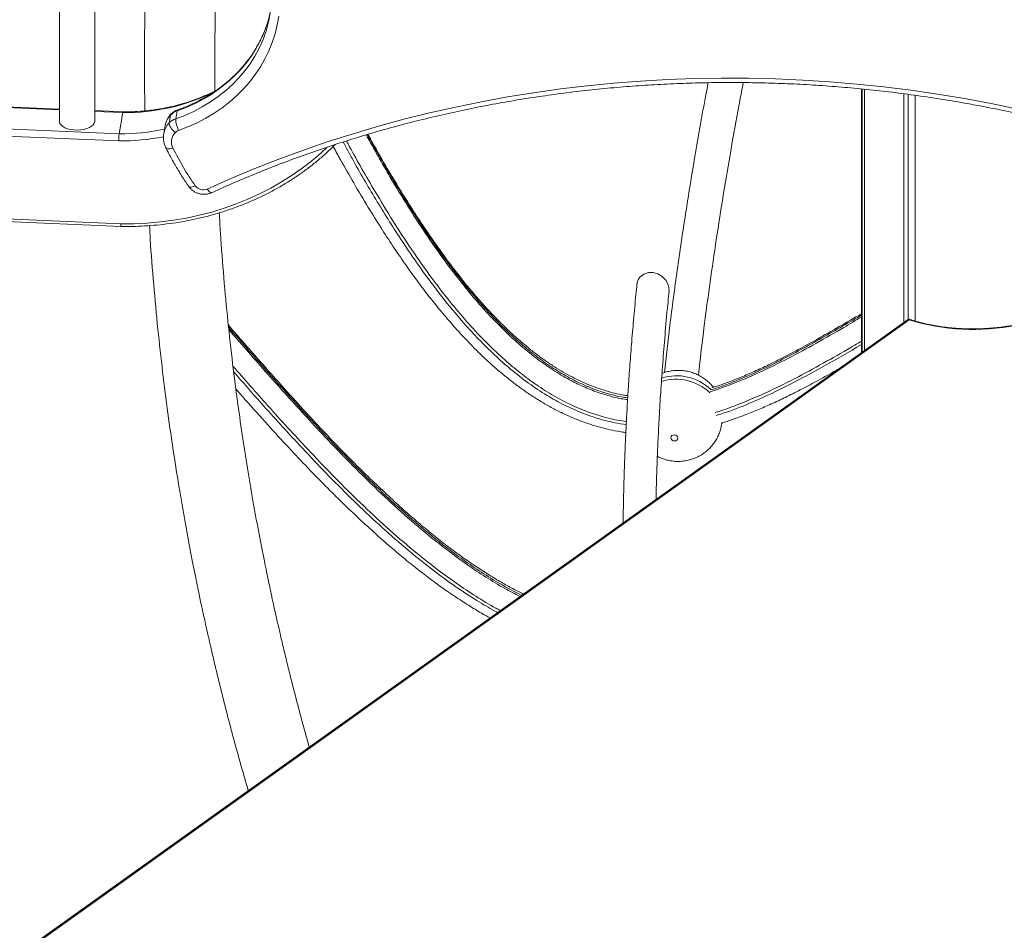
# Model space of a CAD drawing. Units: millimetres. Extents: x -13462 to 26954, y -11010 to 1857.
# Drawn here: x 11285 to 11842, y -7307 to -6793 of the extents above; entities that cross this region are included whole.
import ezdxf

# ---------------------------------------------------------------- set-up
doc = ezdxf.new("R2010")
doc.units = ezdxf.units.MM

msp = doc.modelspace()

# ---------------------------------------------------------------- linework, layer by layer
at = {"color": 7, "linetype": 'Continuous', "lineweight": 15}
for p, q in [((11307.62, -6674.28), (11307.62, -6850.15)), ((11327.62, -6850.15), (11327.62, -6675.15)), ((11760.94, -6831.92), (11760.94, -6980.95)), ((11761.34, -6980.67), (11761.34, -6831.96)), ((11762.72, -6979.68), (11762.72, -6832.11)), ((11784.81, -6963.91), (11784.81, -6834.65)), ((11787.4, -6962.06), (11787.4, -6834.98)), ((11791.37, -6963.08), (11791.37, -6835.55)), ((11307.62, -6843.29), (11252.91, -6840.89)), ((11343.62, -6844.86), (11327.62, -6844.16)), ((11374.19, -6844.32), (11373.41, -6848.81)), ((11142.15, -6848.5), (11341.39, -6857.21)), ((11343.48, -6845.26), (11341.39, -6857.21)), ((11370.5, -6846.65), (11369.72, -6851.13)), ((11341.19, -6861.31), (11144.88, -6852.72)), ((11367.39, -6852.69), (11366.6, -6857.18)), ((11144.88, -6899.49), (11342.28, -6908.12)), ((11142.42, -6900.88), (11342.46, -6909.63)), ((11652.26, -6945.42), (11652.11, -6946.19)), ((11787.57, -6961.94), (11126.8, -7433.78)), ((11681.81, -7021.97), (11682.04, -7020.69))]:
    msp.add_line(p, q, dxfattribs=at)
at = {"color": 8, "linetype": 'Continuous', "lineweight": 15}
for p, q in [((11307.62, -6843.69), (11252.91, -6841.3)), ((11343.48, -6845.26), (11327.62, -6844.57)), ((11787.94, -6962.4), (11126.8, -7434.51)), ((11681.98, -7020.77), (11681.81, -7021.97))]:
    msp.add_line(p, q, dxfattribs=at)
at = {"color": 7, "linetype": 'Continuous', "lineweight": 15, "flags": 128}
for points in [[(11427.01, -6787.91), (11426.45, -6790.36), (11425.56, -6793.6)], [(11431.57, -6790.74), (11430.71, -6795.77), (11429.5, -6800.72), (11427.94, -6805.58), (11426.04, -6810.34), (11423.8, -6814.97), (11421.24, -6819.47), (11418.36, -6823.8), (11415.18, -6827.96), (11411.7, -6831.94), (11407.94, -6835.71), (11403.91, -6839.26), (11399.63, -6842.58), (11395.11, -6845.66), (11390.37, -6848.48), (11385.43, -6851.05), (11380.31, -6853.33), (11375.01, -6855.34)], [(11391.17, -6888.46), (11404.52, -6882.55), (11418.04, -6876.91), (11431.72, -6871.55), (11445.56, -6866.47), (11459.55, -6861.69), (11473.67, -6857.19), (11487.93, -6852.99), (11502.32, -6849.08), (11516.82, -6845.47), (11531.43, -6842.16), (11546.14, -6839.15), (11560.95, -6836.44), (11575.84, -6834.03), (11590.82, -6831.93), (11605.86, -6830.13), (11620.96, -6828.65), (11636.11, -6827.47), (11651.31, -6826.6), (11666.55, -6826.03), (11681.82, -6825.78), (11697.1, -6825.84), (11712.4, -6826.2), (11727.7, -6826.88), (11743, -6827.86), (11758.29, -6829.16), (11773.55, -6830.76), (11788.79, -6832.67), (11803.99, -6834.88), (11819.14, -6837.4), (11834.24, -6840.22), (11849.28, -6843.34)], [(11307.62, -6850.15), (11307.64, -6850.43), (11307.92, -6851.37), (11308.56, -6852.26), (11309.52, -6853.08), (11310.78, -6853.8), (11312.28, -6854.38), (11313.98, -6854.81), (11315.81, -6855.07), (11317.7, -6855.15), (11319.59, -6855.05), (11321.41, -6854.78), (11323.1, -6854.34), (11324.58, -6853.74), (11325.82, -6853.02), (11326.75, -6852.19), (11327.36, -6851.29), (11327.62, -6850.35), (11327.62, -6850.15)], [(11369.72, -6851.13), (11369.71, -6851.67), (11369.84, -6852.3), (11370.13, -6853), (11370.55, -6853.73), (11371.08, -6854.48), (11371.71, -6855.21), (11372.42, -6855.89), (11373.17, -6856.5)], [(11634.09, -6942.31), (11634.25, -6941.16), (11634.79, -6939.71), (11635.68, -6938.34), (11637.94, -6936.51), (11640.52, -6935.66), (11643.17, -6935.63), (11645.82, -6936.35), (11648.35, -6937.84), (11650.53, -6940.14), (11651.95, -6943.16), (11652.26, -6945.42), (11652.26, -6945.42)], [(11653.19, -7029.03), (11653.34, -7029.7), (11653.77, -7030.28), (11654.42, -7030.68), (11655.18, -7030.85), (11655.95, -7030.75), (11656.59, -7030.4), (11657.02, -7029.86), (11657.18, -7029.2), (11657.02, -7028.53), (11656.59, -7027.95), (11655.95, -7027.55), (11655.18, -7027.38), (11654.42, -7027.48), (11653.77, -7027.83), (11653.34, -7028.37), (11653.19, -7029.03)]]:
    msp.add_lwpolyline(points, dxfattribs=at)
at = {"color": 8, "linetype": 'Continuous', "lineweight": 15, "flags": 128}
for points in [[(11425.56, -6793.6), (11425.07, -6795.15), (11423.35, -6799.85), (11421.29, -6804.43), (11418.9, -6808.87), (11416.18, -6813.16), (11413.16, -6817.28), (11409.83, -6821.22), (11406.21, -6824.95), (11402.33, -6828.47), (11398.18, -6831.75), (11393.8, -6834.8), (11389.19, -6837.59), (11384.37, -6840.11), (11379.37, -6842.36), (11374.19, -6844.32)], [(11373.41, -6848.81), (11378.58, -6846.84), (11383.58, -6844.59), (11388.4, -6842.07), (11393.01, -6839.28), (11397.4, -6836.24), (11401.54, -6832.95), (11405.43, -6829.43), (11409.04, -6825.7), (11412.37, -6821.77), (11415.4, -6817.65), (11418.12, -6813.36), (11420.51, -6808.91), (11422.57, -6804.33), (11424.29, -6799.64), (11424.42, -6799.23)], [(11370.78, -6846.06), (11370.66, -6846.22), (11370.5, -6846.65)], [(11342.28, -6908.12), (11349.79, -6908.08), (11357.28, -6907.74), (11364.72, -6907.09), (11372.09, -6906.13), (11379.4, -6904.88), (11386.61, -6903.33), (11393.71, -6901.48), (11400.69, -6899.35), (11407.53, -6896.92), (11414.21, -6894.22), (11420.73, -6891.24), (11427.07, -6887.99), (11433.21, -6884.49), (11439.15, -6880.72), (11444.86, -6876.72), (11450.33, -6872.47), (11455.56, -6868), (11458.85, -6864.96)], [(11367.77, -6865.06), (11367.88, -6865.23), (11368.23, -6865.52), (11368.73, -6865.7), (11369.36, -6865.78), (11370.11, -6865.74), (11370.94, -6865.6), (11371.82, -6865.34)], [(11380.78, -6887.07), (11380.82, -6887.11), (11381.13, -6887.35), (11381.59, -6887.46), (11382.18, -6887.45), (11382.87, -6887.32), (11383.64, -6887.07), (11384.46, -6886.71)], [(11393.68, -6890.52), (11393.43, -6890.57), (11393.05, -6890.47), (11392.62, -6890.19), (11392.15, -6889.75), (11391.66, -6889.17), (11391.17, -6888.46)]]:
    msp.add_lwpolyline(points, dxfattribs=at)
at = {"color": 7, "linetype": 'Continuous', "lineweight": 15}
for centre, radius, start, end in [((11358.91, -6778.31), 68.77, 342.2874, 358.0082), ((11377.18, -6853.17), 9.34, 108.6654, 135.6818), ((11376.4, -6857.66), 9.35, 108.67, 135.6734), ((11386.5, -6849.05), 13.09, 178.9218, 208.6843), ((11376.51, -6859.76), 4.67, 108.6606, 135.6805), ((11378.64, -6861.85), 7.66, 135.6081, 207.1085), ((11523.33, -6790.17), 169.13, 206.3884, 214.8041), ((11388.91, -6883.4), 5.54, 216.5601, 294.0814)]:
    msp.add_arc(centre, radius, start, end, dxfattribs=at)
at = {"color": 8, "linetype": 'Continuous', "lineweight": 15}
for centre, radius, start, end in [((11345.08, -6732.49), 112.78, 269.1867, 296.1383), ((11374.94, -6844.3), 0.744, 117.3784, 181.8122), ((11378.81, -6854.75), 11.61, 135.719, 169.7842), ((11342.56, -6740.26), 116.96, 269.428, 282.0852), ((11378.03, -6859.24), 11.62, 135.7252, 169.4108), ((11342.42, -6740.63), 120.68, 269.4163, 281.4956), ((11824.02, -6844.9), 122.92, 252.9289, 281.3854), ((11656.38, -7022.13), 28.15, 46.7759, 107.4182), ((11656.05, -7024.05), 28.09, 46.7054, 106.8707)]:
    msp.add_arc(centre, radius, start, end, dxfattribs=at)
at = {"color": 7, "linetype": 'Continuous', "lineweight": 15}
for points, knots in [([(11362.39, -6679.33), (11362.24, -6680.93), (11361.73, -6686.13), (11360.94, -6695.22), (11359.33, -6714.96), (11357.52, -6743.11), (11356.11, -6779.18), (11355.54, -6812.84), (11355.84, -6834.47), (11355.98, -6844.3)], [0, 0, 0, 0, 0.029078, 0.094739, 0.165455, 0.388079, 0.606643, 0.821143, 1, 1, 1, 1]), ([(11395.56, -6833.03), (11395.54, -6832.12), (11395.31, -6820.56), (11395.52, -6798.15), (11396.3, -6765.61), (11397.56, -6739.36), (11398.59, -6723.96), (11398.88, -6719.61)], [0, 0, 0, 0, 0.024201, 0.305884, 0.592754, 0.884812, 1, 1, 1, 1]), ([(11425.59, -6793.45), (11425.59, -6793.46), (11425.2, -6794.96), (11424.13, -6797.88), (11422.38, -6802.18), (11420.29, -6806.36), (11417.93, -6810.41), (11415.29, -6814.33), (11412.38, -6818.09), (11409.21, -6821.69), (11405.79, -6825.11), (11402.14, -6828.34), (11398.26, -6831.37), (11394.18, -6834.18), (11389.9, -6836.78), (11385.43, -6839.16), (11380.8, -6841.29), (11377.16, -6842.74), (11375.07, -6843.47), (11374.6, -6843.64)], [0, 0, 0, 0, 0.0004331, 0.0661466, 0.1318347, 0.1974896, 0.2631008, 0.3286569, 0.3941577, 0.459595, 0.5249755, 0.5902959, 0.6555622, 0.7207745, 0.7859405, 0.8510669, 0.9161556, 0.9812129, 1, 1, 1, 1]), ([(11396.28, -6832.67), (11396.21, -6832.71), (11394.56, -6833.62), (11391.17, -6835.18), (11386.13, -6837.31), (11380.93, -6839.17), (11375.6, -6840.79), (11370.17, -6842.14), (11364.65, -6843.22), (11359.05, -6844.05), (11353.39, -6844.59), (11348.24, -6844.87), (11344.97, -6844.85), (11343.62, -6844.84)], [0, 0, 0, 0, 0.004955, 0.107507, 0.210039, 0.312549, 0.415035, 0.517513, 0.619971, 0.722422, 0.824859, 0.927296, 1, 1, 1, 1]), ([(11393.68, -6890.52), (11395.86, -6889.54), (11402.18, -6886.67), (11412.77, -6882.12), (11425.5, -6876.94), (11438.36, -6872.02), (11451.37, -6867.35), (11464.5, -6862.93), (11477.75, -6858.77), (11491.12, -6854.87), (11504.61, -6851.23), (11518.19, -6847.85), (11531.88, -6844.73), (11545.65, -6841.88), (11559.51, -6839.3), (11573.44, -6836.99), (11587.45, -6834.94), (11601.52, -6833.17), (11615.64, -6831.66), (11629.82, -6830.43), (11644.04, -6829.47), (11658.3, -6828.78), (11672.58, -6828.37), (11686.89, -6828.23), (11701.22, -6828.36), (11715.55, -6828.77), (11729.89, -6829.45), (11744.22, -6830.4), (11758.54, -6831.63), (11772.85, -6833.12), (11787.12, -6834.89), (11801.37, -6836.93), (11815.57, -6839.24), (11829.73, -6841.81), (11843.84, -6844.66), (11857.89, -6847.77), (11871.87, -6851.14), (11885.78, -6854.77), (11899.61, -6858.67), (11913.35, -6862.82), (11927, -6867.23), (11940.55, -6871.9), (11953.99, -6876.82), (11967.32, -6881.99), (11980.53, -6887.4), (11993.62, -6893.06), (12006.58, -6898.96), (12019.39, -6905.11), (12031.84, -6911.38), (12040.98, -6916.19), (12045.9, -6918.86), (12046.89, -6919.4)], [0, 0, 0, 0, 0.010999, 0.031962, 0.052924, 0.073887, 0.094849, 0.115811, 0.136772, 0.157733, 0.178693, 0.199654, 0.220614, 0.241574, 0.262533, 0.283493, 0.304452, 0.325411, 0.34637, 0.367329, 0.388288, 0.409246, 0.430205, 0.451163, 0.472121, 0.49308, 0.514038, 0.534996, 0.555954, 0.576912, 0.59787, 0.618828, 0.639786, 0.660743, 0.681701, 0.702659, 0.723617, 0.744575, 0.765532, 0.78649, 0.807448, 0.828406, 0.849364, 0.870322, 0.89128, 0.912238, 0.933196, 0.954154, 0.975112, 0.994968, 1, 1, 1, 1]), ([(11674.31, -6828.4), (11673.87, -6830.66), (11671.14, -6844.75), (11666.84, -6869.46), (11661.42, -6902.52), (11656.73, -6934.34), (11652.71, -6964.3), (11650.54, -6983.36), (11649.54, -6992.21)], [0, 0, 0, 0, 0.039537, 0.246267, 0.441186, 0.636108, 0.831033, 1, 1, 1, 1]), ([(11668.77, -6993.62), (11669.03, -6991.27), (11670.09, -6981.57), (11672.28, -6964.05), (11675.37, -6940.86), (11678.88, -6916.77), (11682.81, -6891.79), (11687.06, -6866.63), (11690.84, -6845.42), (11693.28, -6832.74), (11694.12, -6828.34)], [0, 0, 0, 0, 0.044884, 0.184779, 0.328178, 0.47508, 0.625485, 0.779395, 0.923557, 1, 1, 1, 1]), ([(11374.6, -6843.64), (11374.21, -6843.79), (11373.27, -6844.16), (11371.95, -6844.96), (11371.15, -6845.71), (11370.78, -6846.06)], [0, 0, 0, 0, 0.2721282, 0.6621669, 1, 1, 1, 1]), ([(11343.62, -6844.9), (11343.6, -6844.9), (11343.56, -6844.87), (11343.51, -6845.11), (11343.48, -6845.26)], [0, 0, 0, 0, 0.3486826, 1, 1, 1, 1]), ([(11370.78, -6846.06), (11370.48, -6846.39), (11369.72, -6847.23), (11368.73, -6848.74), (11367.91, -6850.58), (11367.46, -6852.02), (11367.38, -6852.84), (11367.37, -6852.99)], [0, 0, 0, 0, 0.168849, 0.427967, 0.685474, 0.940808, 1, 1, 1, 1]), ([(11341.39, -6857.21), (11341.36, -6857.41), (11341.31, -6857.8), (11341.24, -6858.7), (11341.19, -6859.7), (11341.18, -6860.58), (11341.18, -6861.1), (11341.19, -6861.29), (11341.19, -6861.31)], [0, 0, 0, 0, 0.214557, 0.429219, 0.64389, 0.85858, 0.98826, 1, 1, 1, 1]), ([(11366.62, -6857.1), (11366.53, -6857.73), (11366.35, -6859.01), (11366.47, -6860.97), (11366.88, -6862.9), (11367.38, -6864.25), (11367.72, -6864.95), (11367.78, -6865.07)], [0, 0, 0, 0, 0.232802, 0.475519, 0.718115, 0.952452, 1, 1, 1, 1]), ([(11628.9, -7005.26), (11628.07, -7005.14), (11625.59, -7004.77), (11621.5, -7003.88), (11616.66, -7002.6), (11611.87, -7001.04), (11607.07, -6999.22), (11602.21, -6997.11), (11597.29, -6994.68), (11592.32, -6991.94), (11587.3, -6988.89), (11582.25, -6985.51), (11577.12, -6981.77), (11571.9, -6977.64), (11566.59, -6973.11), (11561.19, -6968.16), (11555.67, -6962.75), (11550, -6956.84), (11544.22, -6950.43), (11538.38, -6943.54), (11532.48, -6936.18), (11526.48, -6928.26), (11520.29, -6919.65), (11513.79, -6910.17), (11506.97, -6899.79), (11499.92, -6888.56), (11492.77, -6876.64), (11486.77, -6866.25), (11483.23, -6859.8), (11482.01, -6857.58)], [0, 0, 0, 0, 0.010992, 0.032969, 0.054932, 0.076934, 0.09939, 0.122858, 0.147251, 0.172614, 0.198963, 0.226326, 0.255022, 0.285468, 0.317437, 0.351123, 0.386765, 0.42482, 0.46549, 0.507766, 0.552058, 0.598862, 0.648861, 0.703067, 0.762984, 0.826854, 0.893448, 0.963298, 1, 1, 1, 1]), ([(11342.46, -6909.62), (11342.72, -6909.63), (11345.37, -6909.69), (11350.42, -6909.62), (11357.59, -6909.29), (11364.72, -6908.68), (11371.79, -6907.8), (11378.8, -6906.65), (11385.72, -6905.23), (11392.56, -6903.54), (11399.29, -6901.58), (11405.9, -6899.37), (11412.38, -6896.9), (11418.71, -6894.19), (11424.89, -6891.22), (11430.9, -6888.02), (11436.73, -6884.58), (11442.37, -6880.91), (11447.8, -6877.03), (11453.03, -6872.93), (11458.02, -6868.61), (11461.51, -6865.4), (11463.27, -6863.57), (11463.52, -6863.31)], [0, 0, 0, 0, 0.005595, 0.057496, 0.109402, 0.161308, 0.21321, 0.265113, 0.317014, 0.368913, 0.42081, 0.472705, 0.524596, 0.576482, 0.628363, 0.680241, 0.73211, 0.783975, 0.83583, 0.887677, 0.939516, 0.991343, 1, 1, 1, 1]), ([(11367.78, -6865.07), (11368.35, -6866.21), (11369.99, -6869.47), (11372.94, -6874.79), (11376.68, -6881), (11379.41, -6885.04), (11380.78, -6887.07)], [0, 0, 0, 0, 0.150485, 0.432687, 0.714941, 1, 1, 1, 1]), ([(11462.38, -6864.45), (11463.75, -6866.96), (11467.52, -6873.87), (11474.11, -6885.34), (11481.74, -6898.16), (11489.14, -6910.05), (11495.93, -6920.51), (11502.41, -6930.04), (11508.7, -6938.85), (11514.88, -6947.09), (11521.21, -6955.08), (11527.49, -6962.58), (11533.69, -6969.55), (11539.51, -6975.75), (11545.18, -6981.44), (11550.98, -6986.88), (11556.92, -6992.09), (11562.83, -6996.87), (11568.66, -7001.24), (11574.42, -7005.21), (11580.32, -7008.92), (11586.17, -7012.25), (11591.96, -7015.19), (11597.68, -7017.78), (11603.33, -7020.01), (11608.93, -7021.9), (11614.52, -7023.5), (11620.14, -7024.8), (11624.56, -7025.65), (11627.11, -7025.97), (11627.76, -7026.05)], [0, 0, 0, 0, 0.037292, 0.102673, 0.172081, 0.230832, 0.283822, 0.33289, 0.378942, 0.422582, 0.464243, 0.508452, 0.546466, 0.581779, 0.61511, 0.64686, 0.680579, 0.712886, 0.740446, 0.769873, 0.798077, 0.825111, 0.851093, 0.87614, 0.900407, 0.923603, 0.946627, 0.969497, 0.992193, 1, 1, 1, 1]), ([(11380.78, -6887.07), (11381.04, -6887.4), (11381.63, -6888.19), (11382.8, -6889.26), (11384.26, -6890.22), (11385.89, -6890.92), (11387.63, -6891.36), (11389.44, -6891.5), (11391.25, -6891.33), (11392.67, -6890.96), (11393.45, -6890.62), (11393.68, -6890.52)], [0, 0, 0, 0, 0.088271, 0.207719, 0.328162, 0.449957, 0.572974, 0.697039, 0.821847, 0.947104, 1, 1, 1, 1]), ([(11448.88, -7203.79), (11447.61, -7199.32), (11443.89, -7186.23), (11439.78, -7170.26), (11436.24, -7155.96), (11434.25, -7147.73), (11432.44, -7140.04), (11430.96, -7133.59), (11429.79, -7128.4), (11428.89, -7124.35), (11428.14, -7120.93), (11427.45, -7117.71), (11426.69, -7114.2), (11425.77, -7109.85), (11424.67, -7104.57), (11423.4, -7098.34), (11421.98, -7091.19), (11420.47, -7083.36), (11418.92, -7075.09), (11416.81, -7063.45), (11414.22, -7048.29), (11411.24, -7029.43), (11408.3, -7008.97), (11405.46, -6986.86), (11402.8, -6963.03), (11400.51, -6938.45), (11398.88, -6917.99), (11398.2, -6905.74), (11397.99, -6901.91)], [0, 0, 0, 0, 0.045134, 0.132395, 0.160711, 0.188786, 0.214974, 0.237797, 0.25337, 0.266865, 0.278284, 0.287636, 0.298976, 0.313438, 0.331021, 0.351728, 0.375555, 0.402228, 0.429766, 0.457779, 0.518006, 0.580313, 0.644699, 0.72039, 0.798765, 0.879745, 0.96238, 1, 1, 1, 1]), ([(11342.28, -6908.12), (11342.28, -6908.14), (11342.29, -6908.33), (11342.3, -6908.78), (11342.35, -6909.31), (11342.4, -6909.62), (11342.45, -6909.59), (11342.46, -6909.59)], [0, 0, 0, 0, 0.019216, 0.212096, 0.534222, 0.85623, 1, 1, 1, 1]), ([(11358.57, -6909.16), (11358.7, -6911.71), (11359.3, -6922.83), (11360.89, -6942.3), (11363.2, -6967.3), (11365.9, -6991.51), (11368.88, -7014.85), (11372.11, -7037.32), (11374.92, -7054.93), (11377.14, -7067.93), (11378.66, -7076.59), (11380.22, -7085.08), (11381.76, -7093.28), (11383.25, -7100.91), (11384.61, -7107.71), (11385.8, -7113.56), (11386.8, -7118.36), (11387.61, -7122.16), (11388.29, -7125.36), (11388.99, -7128.61), (11389.81, -7132.35), (11390.78, -7136.75), (11391.92, -7141.8), (11393.3, -7147.86), (11394.95, -7154.9), (11396.82, -7162.73), (11398.79, -7170.77), (11400.82, -7178.87), (11402.92, -7187.03), (11406.08, -7199.03), (11409.84, -7212.85), (11413.05, -7223.89), (11414.37, -7228.43)], [0, 0, 0, 0, 0.023676, 0.10313, 0.180901, 0.2561, 0.328695, 0.398686, 0.466072, 0.493598, 0.520665, 0.547272, 0.573416, 0.597708, 0.619052, 0.637449, 0.652898, 0.664258, 0.673339, 0.683086, 0.694883, 0.708731, 0.724629, 0.742576, 0.766106, 0.791313, 0.816739, 0.84238, 0.868235, 0.894301, 0.956592, 1, 1, 1, 1]), ([(11634.07, -6942.31), (11633.87, -6944.21), (11633.17, -6950.98), (11632.12, -6962.31), (11630.95, -6976.09), (11629.95, -6989.13), (11629.12, -7001.39), (11628.43, -7012.9), (11627.86, -7023.65), (11627.4, -7033.75), (11627.01, -7043.74), (11626.7, -7053.54), (11626.46, -7063.06), (11626.32, -7070.83), (11626.27, -7075.41), (11626.25, -7077.13)], [0, 0, 0, 0, 0.040693, 0.145297, 0.245268, 0.340601, 0.4313, 0.515864, 0.595955, 0.671574, 0.74272, 0.821585, 0.894107, 0.960289, 1, 1, 1, 1]), ([(11644.83, -7063.87), (11644.83, -7063.55), (11644.9, -7060.04), (11645.1, -7053.03), (11645.44, -7042.57), (11645.92, -7031.09), (11646.54, -7018.56), (11647.35, -7004.92), (11648.34, -6990.34), (11649.56, -6974.78), (11650.85, -6959.99), (11651.83, -6950.31), (11652.24, -6946.21)], [0, 0, 0, 0, 0.008335, 0.092861, 0.183888, 0.281415, 0.390557, 0.506836, 0.630253, 0.760804, 0.898494, 1, 1, 1, 1]), ([(11760.94, -6958.94), (11756.77, -6961.37), (11748.37, -6966.27), (11736.46, -6973.03), (11725.63, -6979.03), (11716.22, -6983.98), (11707.65, -6988.23), (11699.73, -6991.89), (11692.24, -6995.08), (11685.22, -6997.79), (11679.98, -6999.68), (11677.08, -7000.56), (11676.37, -7000.78)], [0, 0, 0, 0, 0.154425, 0.310984, 0.437596, 0.549694, 0.649667, 0.740981, 0.825883, 0.905877, 0.977003, 1, 1, 1, 1]), ([(11569.95, -7117.34), (11569.51, -7117.13), (11566.9, -7115.9), (11562.16, -7113.37), (11555.61, -7109.68), (11548.85, -7105.56), (11541.87, -7101.03), (11534.72, -7096.06), (11527.41, -7090.67), (11519.91, -7084.82), (11512.16, -7078.44), (11504.09, -7071.47), (11495.57, -7063.78), (11486.47, -7055.26), (11476.9, -7045.93), (11466.86, -7035.78), (11456.33, -7024.77), (11445.02, -7012.59), (11432.47, -6998.72), (11418.35, -6982.81), (11408.41, -6971.37), (11403.13, -6965.3)], [0, 0, 0, 0, 0.006154, 0.03676, 0.068745, 0.10262, 0.138736, 0.176326, 0.215643, 0.256968, 0.300663, 0.34721, 0.397306, 0.452056, 0.512038, 0.574719, 0.641884, 0.715007, 0.796698, 0.892125, 1, 1, 1, 1]), ([(11787.94, -6962.4), (11787.94, -6962.4), (11787.88, -6962.25), (11787.76, -6962.01), (11787.63, -6961.86), (11787.58, -6961.94), (11787.57, -6961.95)], [0, 0, 0, 0, 0.004272, 0.446608, 0.942002, 1, 1, 1, 1]), ([(11848.03, -6965.13), (11847.07, -6965.32), (11844.73, -6965.79), (11840.87, -6966.38), (11836.51, -6966.9), (11832.08, -6967.26), (11827.61, -6967.47), (11823.12, -6967.52), (11818.64, -6967.42), (11814.18, -6967.16), (11809.77, -6966.74), (11805.43, -6966.18), (11801.18, -6965.47), (11797.05, -6964.61), (11793.06, -6963.61), (11789.93, -6962.7), (11788.18, -6962.1), (11787.65, -6961.92)], [0, 0, 0, 0, 0.049146, 0.119927, 0.190741, 0.26158, 0.332439, 0.40331, 0.474183, 0.545054, 0.615908, 0.686741, 0.757547, 0.828311, 0.899029, 0.969693, 1, 1, 1, 1]), ([(11677.22, -7000.51), (11677.18, -7000.45), (11676.61, -6999.65), (11675.28, -6998.27), (11673.27, -6996.43), (11671.03, -6994.84), (11668.62, -6993.48), (11666.07, -6992.4), (11663.39, -6991.59), (11660.62, -6991.08), (11657.78, -6990.88), (11654.93, -6991), (11652.09, -6991.46), (11649.83, -6992.04), (11648.57, -6992.57), (11648.2, -6992.73)], [0, 0, 0, 0, 0.00741, 0.091906, 0.176613, 0.261645, 0.347131, 0.433171, 0.519828, 0.607154, 0.695137, 0.783747, 0.87289, 0.962429, 1, 1, 1, 1]), ([(11681.61, -7020.82), (11681.94, -7020.72), (11684.44, -7019.99), (11689.15, -7018.35), (11696.04, -7015.84), (11703.36, -7012.87), (11711.1, -7009.46), (11719.15, -7005.64), (11727.67, -7001.33), (11736.9, -6996.4), (11743.79, -6992.58), (11747.64, -6990.38), (11748.13, -6990.1)], [0, 0, 0, 0, 0.01403, 0.103959, 0.200768, 0.310144, 0.424328, 0.545085, 0.674577, 0.816268, 0.976467, 1, 1, 1, 1]), ([(11407.41, -7001.5), (11409.11, -7003.44), (11415.11, -7010.26), (11425.02, -7021.32), (11436.83, -7034.22), (11447.68, -7045.72), (11457.86, -7056.16), (11467.57, -7065.78), (11476.96, -7074.73), (11486.02, -7083.03), (11494.67, -7090.65), (11502.89, -7097.58), (11510.75, -7103.89), (11518.34, -7109.69), (11526, -7115.21), (11533.73, -7120.46), (11541.32, -7125.24), (11547.06, -7128.67), (11550.22, -7130.38), (11551.05, -7130.83)], [0, 0, 0, 0, 0.040658, 0.1426697, 0.2330119, 0.314541, 0.3897457, 0.4602128, 0.5269923, 0.59082, 0.6500951, 0.7046937, 0.7559188, 0.8043725, 0.8505016, 0.8994309, 0.9460741, 0.9858539, 1, 1, 1, 1]), ([(11645.59, -7039.51), (11645.65, -7039.55), (11646.51, -7040.05), (11648.31, -7040.78), (11650.96, -7041.65), (11653.72, -7042.19), (11656.55, -7042.44), (11659.4, -7042.36), (11662.25, -7041.96), (11665.04, -7041.23), (11667.74, -7040.18), (11670.31, -7038.83), (11672.7, -7037.19), (11674.87, -7035.29), (11676.8, -7033.15), (11678.46, -7030.82), (11679.84, -7028.33), (11680.9, -7025.7), (11681.54, -7023.57), (11681.73, -7022.31), (11681.78, -7021.97)], [0, 0, 0, 0, 0.004726, 0.063856, 0.123408, 0.18342, 0.243894, 0.304796, 0.366068, 0.427635, 0.489387, 0.551214, 0.612995, 0.674619, 0.73601, 0.797091, 0.85781, 0.918152, 0.978102, 1, 1, 1, 1])]:
    msp.add_open_spline(points, degree=3, knots=knots, dxfattribs=at)
at = {"color": 8, "linetype": 'Continuous', "lineweight": 15}
for points, knots in [([(11480.98, -6857.88), (11485.48, -6865.92), (11493.02, -6879.39), (11504.35, -6897.99), (11514.6, -6913.81), (11524.64, -6928.09), (11534.35, -6940.88), (11543.65, -6952.18), (11553.58, -6963.08), (11563.19, -6972.47), (11572.34, -6980.42), (11580.89, -6986.99), (11589.94, -6993.01), (11598.93, -6997.98), (11607.77, -7001.94), (11616.33, -7004.87), (11623.37, -7006.76), (11627.57, -7007.3), (11628.77, -7007.45)], [0, 0, 0, 0, 0.132017, 0.221199, 0.310396, 0.399555, 0.467623, 0.535772, 0.603858, 0.671839, 0.720314, 0.768922, 0.817439, 0.865793, 0.905253, 0.944795, 0.98421, 1, 1, 1, 1]), ([(11628.83, -7006.49), (11627.66, -7006.32), (11624.28, -7005.83), (11618.78, -7004.49), (11612.3, -7002.51), (11605.96, -7000.07), (11598.52, -6996.66), (11590.22, -6992.07), (11581.2, -6986.09), (11572.62, -6979.51), (11563.48, -6971.58), (11553.98, -6962.3), (11544.24, -6951.65), (11535.1, -6940.61), (11525.4, -6927.9), (11515.23, -6913.49), (11504.74, -6897.34), (11493.42, -6878.78), (11485.96, -6865.46), (11481.61, -6857.69)], [0, 0, 0, 0, 0.015382, 0.044772, 0.074165, 0.104287, 0.134414, 0.182502, 0.230612, 0.279961, 0.32932, 0.396188, 0.463153, 0.530179, 0.597128, 0.688665, 0.780242, 0.871804, 1, 1, 1, 1]), ([(11468.06, -6861.86), (11469.77, -6865.07), (11475.62, -6875.99), (11486.33, -6894.33), (11499.15, -6914.87), (11511.55, -6933.11), (11523.42, -6949.09), (11534.55, -6962.5), (11544.63, -6973.48), (11553.4, -6982.19), (11562.71, -6990.47), (11572.6, -6998.19), (11582.63, -7004.88), (11592.72, -7010.52), (11602.79, -7015.08), (11612.45, -7018.4), (11620.89, -7020.53), (11625.83, -7021.24), (11627.98, -7021.56)], [0, 0, 0, 0, 0.048562, 0.165254, 0.281891, 0.368533, 0.455202, 0.541791, 0.594299, 0.646992, 0.69965, 0.752154, 0.804505, 0.849537, 0.894653, 0.939621, 0.973645, 1, 1, 1, 1]), ([(11628.08, -7019.78), (11626.33, -7019.56), (11621.29, -7018.92), (11613.12, -7016.77), (11603.69, -7013.54), (11594.09, -7009.25), (11584.43, -7003.91), (11574.8, -6997.54), (11565.72, -6990.57), (11556.23, -6982.34), (11546.45, -6972.8), (11536.49, -6961.92), (11527.13, -6950.66), (11517.2, -6937.68), (11506.8, -6922.96), (11496.05, -6906.47), (11484.28, -6887.02), (11475.56, -6871.95), (11470.49, -6862.37), (11469.91, -6861.28)], [0, 0, 0, 0, 0.021483, 0.062178, 0.103002, 0.143739, 0.191885, 0.240192, 0.288584, 0.336844, 0.400585, 0.46442, 0.528308, 0.592124, 0.67938, 0.766674, 0.853954, 0.983325, 1, 1, 1, 1]), ([(11675.34, -7003.02), (11676.34, -7002.72), (11680.21, -7001.57), (11689.66, -6998.01), (11703.53, -6992.16), (11719.71, -6984.18), (11735.49, -6975.62), (11749.17, -6967.73), (11757.62, -6962.75), (11760.94, -6960.79)], [0, 0, 0, 0, 0.032065, 0.123614, 0.31184, 0.500143, 0.688829, 0.877842, 1, 1, 1, 1]), ([(11760.94, -6959.79), (11760.25, -6960.2), (11751.83, -6965.07), (11739.52, -6972.16), (11723.81, -6980.81), (11711.82, -6987.06), (11699.56, -6992.92), (11688.45, -6997.54), (11680.41, -7000.56), (11676.54, -7001.71), (11675.51, -7002.02)], [0, 0, 0, 0, 0.025484, 0.308454, 0.450415, 0.592463, 0.734391, 0.876185, 0.967041, 1, 1, 1, 1]), ([(11568.92, -7118.07), (11565.78, -7116.47), (11558.88, -7112.96), (11548.74, -7106.8), (11538.38, -7099.89), (11526.26, -7091.03), (11512.56, -7080.1), (11497.5, -7066.91), (11483.01, -7053.23), (11469.01, -7039.17), (11452.21, -7021.57), (11432.8, -7000.31), (11415.58, -6980.77), (11405.8, -6969.47), (11403.27, -6966.53)], [0, 0, 0, 0, 0.0453038, 0.0993377, 0.1533998, 0.2073, 0.2954916, 0.3837643, 0.4721408, 0.5605525, 0.6488601, 0.7982211, 0.9476067, 1, 1, 1, 1]), ([(11403.42, -6967.91), (11405.77, -6970.62), (11415.28, -6981.61), (11432.14, -7000.76), (11451.42, -7021.9), (11468.21, -7039.53), (11482.36, -7053.76), (11496.99, -7067.61), (11512.21, -7080.96), (11526.03, -7091.99), (11538.21, -7100.88), (11548.57, -7107.79), (11558.48, -7113.82), (11565.13, -7117.22), (11568.04, -7118.7)], [0, 0, 0, 0, 0.048755, 0.19732, 0.345863, 0.435676, 0.525597, 0.61548, 0.705255, 0.794947, 0.849155, 0.903525, 0.957867, 1, 1, 1, 1]), ([(11760.94, -6974.43), (11758.96, -6975.6), (11751.77, -6979.83), (11739.3, -6987), (11723.32, -6995.65), (11706.93, -7003.72), (11692.72, -7009.71), (11683.09, -7013.34), (11679.1, -7014.52), (11678.18, -7014.79)], [0, 0, 0, 0, 0.0756833, 0.2741943, 0.4723625, 0.670134, 0.8678246, 0.9695109, 1, 1, 1, 1]), ([(11678.86, -7016.44), (11680.18, -7016.04), (11686.62, -7014.08), (11697.74, -7009.67), (11712.11, -7003.18), (11726.06, -6996.03), (11742.36, -6987.13), (11753.89, -6980.47), (11760.94, -6976.39)], [0, 0, 0, 0, 0.044432, 0.215644, 0.387129, 0.558873, 0.730442, 1, 1, 1, 1]), ([(11556.9, -7126.66), (11556.01, -7126.2), (11551.22, -7123.73), (11542.98, -7118.62), (11532.16, -7111.46), (11519.71, -7102.36), (11505.77, -7091.25), (11490.56, -7077.95), (11475.92, -7064.14), (11461.77, -7049.97), (11444.8, -7032.2), (11426.08, -7011.77), (11412.23, -6995.96), (11405.75, -6988.57)], [0, 0, 0, 0, 0.014138, 0.075938, 0.137766, 0.199412, 0.297159, 0.394997, 0.492947, 0.590934, 0.688807, 0.854357, 1, 1, 1, 1]), ([(11406.16, -6991.81), (11411.33, -6997.71), (11423.53, -7011.64), (11440.41, -7030.14), (11456.71, -7047.37), (11470.42, -7061.28), (11484.56, -7074.86), (11499.22, -7088.01), (11513.74, -7100), (11528.09, -7110.84), (11540.81, -7119.34), (11549.93, -7124.95), (11554.36, -7127.28), (11555.31, -7127.79)], [0, 0, 0, 0, 0.1177888, 0.2782785, 0.3751902, 0.4721938, 0.5691688, 0.6660552, 0.762869, 0.8456139, 0.9283379, 0.9845561, 1, 1, 1, 1])]:
    msp.add_open_spline(points, degree=3, knots=knots, dxfattribs=at)

doc.saveas('drawing.dxf')
